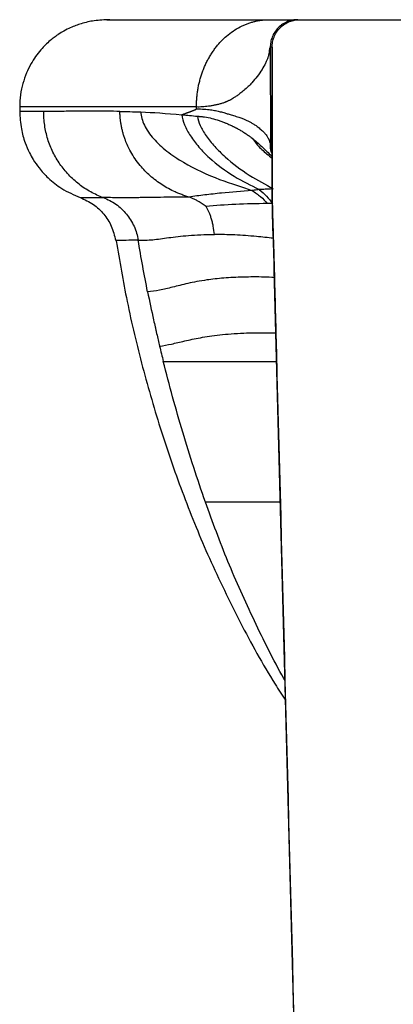
# Paper-space layout '_Back' of a CAD drawing. Units: millimetres. Extents: x -180 to 180, y 0 to 420.
# Drawn here: x -180 to -99, y 205 to 420 of the extents above; entities that cross this region are included whole.
import ezdxf

# ---------------------------------------------------------------- set-up
doc = ezdxf.new("R2010")
doc.units = ezdxf.units.MM

psp = doc.layouts.new('_Back')

# ---------------------------------------------------------------- linework, layer by layer
at = {"color": 7, "linetype": 'Continuous', "lineweight": 25}
for p, q in [((-119, 420), (119, 420)), ((-125.41, 413.99), (-125.38, 393.05)), ((-125, 414), (-125, 383.67)), ((-125, 383.67), (-125, 414)), ((-180.08, 401), (-180.08, 400)), ((-180.02, 401), (-180.03, 401)), ((-141.52, 400.55), (-141.52, 400.95)), ((-125, 383.67), (-125, 383.67)), ((-159.12, 371.81), (-158.92, 371.8)), ((-124.53, 365.41), (-124.52, 365.41)), ((-115, 0), (-124.52, 365.41))]:
    psp.add_line(p, q, dxfattribs=at)
for points, knots in [([(-160.48, 420), (-161.59, 419.96), (-163.61, 419.88), (-166.46, 419.25), (-168.68, 418.45), (-170.33, 417.62), (-171.39, 416.98), (-172.12, 416.47), (-172.72, 416.03), (-173.9, 415.08), (-175.71, 413.28), (-177.43, 410.85), (-178.66, 408.33), (-179.44, 406.08), (-179.98, 403.6), (-180.05, 401.88), (-180.08, 401)], [0, 0, 0, 0, 0.168156, 0.308201, 0.418804, 0.482143, 0.529013, 0.546745, 0.561233, 0.588012, 0.659399, 0.754424, 0.810016, 0.870106, 0.933792, 1, 1, 1, 1]), ([(-160.4, 420), (-160.67, 420), (-161.28, 420), (-160.96, 420), (-159.71, 420), (-157.57, 420), (-154.85, 420), (-151.74, 420), (-148, 420), (-143.67, 420), (-138.63, 420), (-132.76, 420), (-128.05, 420), (-125.68, 420)], [0, 0, 0, 0, 0.082822, 0.191096, 0.298659, 0.405876, 0.490138, 0.574617, 0.659505, 0.744737, 0.829822, 0.914716, 1, 1, 1, 1]), ([(-141.52, 400.95), (-141.52, 401.1), (-141.52, 401.39), (-141.5, 401.83), (-141.48, 402.28), (-141.45, 402.72), (-141.41, 403.18), (-141.37, 403.63), (-141.31, 404.08), (-141.24, 404.54), (-141.16, 405), (-141.08, 405.46), (-140.98, 405.92), (-140.87, 406.38), (-140.75, 406.84), (-140.63, 407.29), (-140.49, 407.75), (-140.34, 408.2), (-140.18, 408.65), (-140.01, 409.1), (-139.83, 409.55), (-139.64, 409.99), (-139.43, 410.42), (-139.22, 410.85), (-139, 411.28), (-138.77, 411.7), (-138.53, 412.11), (-138.28, 412.51), (-138.02, 412.91), (-137.75, 413.3), (-137.47, 413.68), (-137.19, 414.06), (-136.66, 414.71), (-135.83, 415.63), (-134.58, 416.76), (-133.14, 417.81), (-131.84, 418.53), (-130.79, 418.99), (-130.05, 419.27), (-129.31, 419.5), (-128.57, 419.69), (-127.84, 419.83), (-127.11, 419.93), (-126.39, 419.99), (-125.92, 420), (-125.68, 420)], [0, 0, 0, 0, 0.014653, 0.029438, 0.044353, 0.059397, 0.074565, 0.089855, 0.105265, 0.120791, 0.13643, 0.152178, 0.168031, 0.183986, 0.200039, 0.216184, 0.232419, 0.248737, 0.265135, 0.281607, 0.298149, 0.314755, 0.33142, 0.348138, 0.364904, 0.381712, 0.398557, 0.415433, 0.432333, 0.449252, 0.466184, 0.483123, 0.500063, 0.557079, 0.619725, 0.687579, 0.760041, 0.791482, 0.822563, 0.853256, 0.883531, 0.913364, 0.942733, 0.971617, 1, 1, 1, 1]), ([(-125.68, 420), (-124.44, 420), (-121.98, 420), (-120.26, 420), (-119.41, 420)], [0, 0, 0, 0, 0.507162, 1, 1, 1, 1]), ([(-119.41, 420), (-119.77, 420), (-120.13, 419.97), (-120.88, 419.83), (-121.25, 419.72), (-121.99, 419.43), (-122.36, 419.24), (-123.04, 418.8), (-123.37, 418.53), (-123.95, 417.95), (-124.21, 417.62), (-124.66, 416.93), (-124.85, 416.57), (-125.14, 415.83), (-125.25, 415.46), (-125.38, 414.71), (-125.41, 414.34), (-125.41, 413.99)], [0, 0, 0, 0, 0.125, 0.125, 0.25, 0.25, 0.375, 0.375, 0.5, 0.5, 0.625, 0.625, 0.75, 0.75, 0.875, 0.875, 1, 1, 1, 1]), ([(-125, 414), (-125, 414.35), (-124.97, 414.72), (-124.83, 415.46), (-124.73, 415.84), (-124.43, 416.58), (-124.25, 416.94), (-123.8, 417.63), (-123.54, 417.95), (-122.95, 418.54), (-122.63, 418.8), (-121.94, 419.25), (-121.58, 419.43), (-120.84, 419.73), (-120.46, 419.83), (-119.72, 419.97), (-119.35, 420), (-119, 420)], [0, 0, 0, 0, 0.125, 0.125, 0.25, 0.25, 0.375, 0.375, 0.5, 0.5, 0.625, 0.625, 0.75, 0.75, 0.875, 0.875, 1, 1, 1, 1]), ([(-121.03, 419.78), (-121.26, 419.71), (-121.51, 419.63), (-121.39, 419.55), (-121.38, 419.55)], [0, 0, 0, 0, 0.907064, 1, 1, 1, 1]), ([(-119.41, 420), (-119.23, 420), (-119.18, 420), (-119.08, 420), (-119.05, 420), (-118.98, 420), (-119, 420), (-119, 420)], [0, 0, 0, 0, 0.25, 0.25, 0.5, 0.5, 1, 1, 1, 1]), ([(-125.67, 412.84), (-125.67, 412.84), (-125.67, 412.84), (-125.67, 412.83), (-125.67, 412.82), (-125.67, 412.81), (-125.67, 412.8), (-125.67, 412.79), (-125.67, 412.78), (-125.67, 412.77), (-125.68, 412.75), (-125.68, 412.74), (-125.68, 412.73), (-125.68, 412.72), (-125.69, 412.7), (-125.69, 412.66), (-125.71, 412.58), (-125.73, 412.48), (-125.77, 412.3), (-125.82, 412.07), (-125.94, 411.7), (-126.13, 411.18), (-126.52, 410.32), (-127.18, 409.13), (-128.19, 407.69), (-129.49, 406.11), (-130.78, 404.85), (-131.93, 403.93), (-132.55, 403.47), (-133.06, 403.13), (-133.52, 402.84), (-133.96, 402.59), (-134.31, 402.4), (-134.54, 402.29), (-134.73, 402.2), (-134.85, 402.14), (-134.95, 402.1), (-135.02, 402.06), (-135.07, 402.05), (-135.13, 402.04), (-135.18, 402.02), (-135.22, 402.01), (-135.26, 401.99), (-135.29, 401.98), (-135.31, 401.97), (-135.33, 401.95), (-135.34, 401.94), (-135.34, 401.93), (-135.35, 401.92)], [0, 0, 0, 0, 0.000204, 0.000542, 0.001034, 0.001689, 0.002507, 0.003491, 0.004641, 0.006226, 0.007962, 0.010531, 0.013096, 0.015658, 0.017896, 0.023057, 0.031144, 0.046594, 0.062132, 0.092992, 0.124087, 0.185212, 0.247862, 0.367663, 0.494638, 0.602756, 0.741501, 0.801877, 0.843029, 0.865276, 0.897494, 0.92723, 0.943028, 0.958218, 0.966045, 0.973714, 0.97916, 0.981466, 0.985116, 0.98825, 0.990622, 0.99296, 0.994951, 0.996598, 0.997906, 0.998885, 0.999558, 1, 1, 1, 1]), ([(-125.41, 413.99), (-125.42, 413.99), (-125.43, 413.99), (-125.44, 413.97), (-125.46, 413.95), (-125.48, 413.91), (-125.49, 413.87), (-125.51, 413.82), (-125.53, 413.75), (-125.55, 413.66), (-125.57, 413.52), (-125.61, 413.33), (-125.64, 413.1), (-125.66, 412.93), (-125.67, 412.84)], [0, 0, 0, 0, 0.06031, 0.121056, 0.182252, 0.243911, 0.306043, 0.368659, 0.431769, 0.495383, 0.622556, 0.749013, 0.87481, 1, 1, 1, 1]), ([(-125.11, 414), (-125.12, 414), (-125.12, 414), (-125.13, 414), (-125.14, 414), (-125.16, 414), (-125.18, 414), (-125.19, 414), (-125.22, 414), (-125.24, 414), (-125.27, 414), (-125.3, 413.99), (-125.33, 413.99), (-125.37, 413.99), (-125.4, 413.99), (-125.41, 413.99)], [0, 0, 0, 0, 0.0768742, 0.1052012, 0.1909578, 0.2758629, 0.3599103, 0.4430871, 0.5253808, 0.6067796, 0.6872726, 0.76685, 0.8455024, 0.9232216, 1, 1, 1, 1]), ([(-135.35, 401.92), (-135.46, 401.89), (-135.68, 401.82), (-136.13, 401.68), (-136.72, 401.52), (-137.43, 401.36), (-138.15, 401.22), (-138.86, 401.1), (-139.56, 401.02), (-140.23, 400.97), (-140.88, 400.94), (-141.31, 400.95), (-141.52, 400.95)], [0, 0, 0, 0, 0.054905, 0.110045, 0.222117, 0.341875, 0.455955, 0.573, 0.685866, 0.794617, 0.899311, 1, 1, 1, 1]), ([(-180.07, 400), (-180.01, 398.72), (-179.89, 396.39), (-179.03, 393.37), (-178.08, 391.15), (-177.06, 389.32), (-175.75, 387.43), (-173.74, 385.24), (-170.79, 382.88), (-168.26, 381.79), (-166.89, 381.2)], [0, 0, 0, 0, 0.157235, 0.285358, 0.382383, 0.452789, 0.542025, 0.663342, 0.81694, 1, 1, 1, 1]), ([(-141.52, 400.95), (-143.29, 400.96), (-146.82, 400.98), (-151.54, 400.99), (-155.78, 401), (-159.53, 401), (-162.91, 401), (-166.94, 401), (-171.22, 401), (-175.24, 401), (-178.09, 401), (-179.79, 401), (-179.95, 401), (-180.02, 401)], [0, 0, 0, 0, 0.065896, 0.131827, 0.19727, 0.261684, 0.3254, 0.38888, 0.514492, 0.639259, 0.76405, 0.889268, 1, 1, 1, 1]), ([(-174.85, 399.99), (-175.89, 400), (-177.97, 400), (-179.67, 400), (-179.9, 400), (-180, 400)], [0, 0, 0, 0, 0.349386, 0.698758, 1, 1, 1, 1]), ([(-158.22, 399.98), (-159.16, 400), (-160.06, 400.01), (-161.81, 400.02), (-162.65, 400.02), (-165.08, 400.03), (-166.57, 400.02), (-169.33, 400.01), (-170.6, 400), (-172.9, 399.99), (-173.93, 399.99), (-174.85, 399.99)], [0, 0, 0, 0, 0.125, 0.125, 0.25, 0.25, 0.5, 0.5, 0.75, 0.75, 1, 1, 1, 1]), ([(-161.85, 381.17), (-162.78, 381.51), (-163.7, 381.93), (-165.47, 382.9), (-166.32, 383.46), (-167.93, 384.7), (-168.69, 385.39), (-170.09, 386.87), (-170.72, 387.66), (-171.86, 389.3), (-172.37, 390.18), (-173.27, 392.01), (-173.65, 392.97), (-174.25, 394.94), (-174.48, 395.94), (-174.78, 397.97), (-174.85, 398.99), (-174.85, 399.99)], [0, 0, 0, 0, 0.125, 0.125, 0.25, 0.25, 0.375, 0.375, 0.5, 0.5, 0.625, 0.625, 0.75, 0.75, 0.875, 0.875, 1, 1, 1, 1]), ([(-143.13, 381.3), (-143.28, 381.35), (-143.59, 381.44), (-144.04, 381.59), (-144.49, 381.74), (-144.92, 381.9), (-145.34, 382.07), (-145.74, 382.24), (-146.51, 382.57), (-147.61, 383.11), (-149.48, 384.22), (-151.62, 385.83), (-153.55, 387.81), (-154.92, 389.62), (-155.81, 391.06), (-156.5, 392.42), (-156.96, 393.52), (-157.29, 394.46), (-157.53, 395.24), (-157.73, 396.02), (-157.9, 396.81), (-158.03, 397.6), (-158.13, 398.4), (-158.2, 399.19), (-158.21, 399.72), (-158.22, 399.98)], [0, 0, 0, 0, 0.018895, 0.037455, 0.055673, 0.073545, 0.091068, 0.108236, 0.125047, 0.189087, 0.250056, 0.379071, 0.499903, 0.571651, 0.642767, 0.696754, 0.749926, 0.781559, 0.813116, 0.844583, 0.875942, 0.907178, 0.938277, 0.969222, 1, 1, 1, 1]), ([(-153.66, 399.87), (-153.62, 398.93), (-153.34, 397.95), (-152.39, 395.98), (-151.71, 394.99), (-150.04, 393.09), (-149.05, 392.17), (-146.84, 390.44), (-145.63, 389.63), (-141.83, 387.39), (-139.08, 386.17), (-133.88, 384.15), (-131.51, 383.59), (-129.42, 382.72)], [0, 0, 0, 0, 0.125, 0.125, 0.25, 0.25, 0.375, 0.375, 0.5, 0.5, 0.75, 0.75, 1, 1, 1, 1]), ([(-144.69, 399.26), (-144.63, 399.28), (-144.51, 399.33), (-144.33, 399.39), (-144.16, 399.46), (-143.99, 399.52), (-143.83, 399.58), (-143.67, 399.64), (-143.52, 399.69), (-143.37, 399.75), (-143.23, 399.8), (-143.09, 399.85), (-142.96, 399.9), (-142.83, 399.95), (-142.71, 399.99), (-142.6, 400.04), (-142.49, 400.08), (-142.39, 400.12), (-142.29, 400.16), (-142.19, 400.2), (-142.11, 400.23), (-142.03, 400.27), (-141.95, 400.3), (-141.88, 400.33), (-141.82, 400.36), (-141.76, 400.38), (-141.71, 400.41), (-141.67, 400.43), (-141.63, 400.45), (-141.59, 400.47), (-141.57, 400.49), (-141.54, 400.51), (-141.53, 400.52), (-141.52, 400.53), (-141.52, 400.54), (-141.52, 400.55)], [0, 0, 0, 0, 0.058305, 0.114934, 0.169877, 0.223126, 0.274673, 0.324509, 0.372626, 0.419014, 0.463668, 0.506577, 0.547736, 0.587136, 0.624771, 0.660633, 0.694716, 0.727015, 0.757522, 0.786232, 0.81314, 0.838242, 0.861533, 0.883009, 0.902666, 0.920503, 0.936517, 0.950708, 0.963075, 0.973623, 0.982357, 0.989291, 0.994455, 0.99793, 1, 1, 1, 1]), ([(-141.52, 400.55), (-140.94, 400.53), (-139.9, 400.5), (-138.69, 400.39), (-137.87, 400.26), (-137.33, 400.16), (-136.81, 400.05), (-136.31, 399.93), (-135.81, 399.8), (-135.49, 399.7), (-135.32, 399.65)], [0, 0, 0, 0, 0.2774422, 0.5000558, 0.5881, 0.6742217, 0.7584442, 0.8407939, 0.9213011, 1, 1, 1, 1]), ([(-135.32, 399.65), (-135.21, 399.62), (-134.97, 399.54), (-134.58, 399.42), (-134.14, 399.29), (-133.65, 399.14), (-132.93, 398.92), (-132.11, 398.66), (-131.29, 398.36), (-130.62, 398.08), (-130.01, 397.78), (-129.39, 397.45), (-128.79, 397.08), (-128.27, 396.72), (-127.83, 396.37), (-127.46, 396.06), (-127.13, 395.75), (-126.83, 395.44), (-126.56, 395.14), (-126.27, 394.79), (-126.01, 394.42), (-125.84, 394.12), (-125.75, 393.93), (-125.69, 393.82), (-125.65, 393.71), (-125.62, 393.62), (-125.59, 393.53), (-125.58, 393.48), (-125.58, 393.46)], [0, 0, 0, 0, 0.01844, 0.040111, 0.065026, 0.093197, 0.124638, 0.195987, 0.247759, 0.291764, 0.33881, 0.388901, 0.442033, 0.498198, 0.540001, 0.581811, 0.623617, 0.664741, 0.706539, 0.748997, 0.817563, 0.872534, 0.894391, 0.916002, 0.937366, 0.958486, 0.979363, 1, 1, 1, 1]), ([(-144.69, 399.26), (-144.61, 398.56), (-144.41, 397.81), (-143.77, 396.25), (-143.34, 395.45), (-142.29, 393.83), (-141.68, 393.01), (-140.28, 391.42), (-139.51, 390.64), (-137.04, 388.38), (-135.19, 387.03), (-131.44, 384.67), (-129.63, 383.93), (-127.86, 382.92)], [0, 0, 0, 0, 0.125, 0.125, 0.25, 0.25, 0.375, 0.375, 0.5, 0.5, 0.75, 0.75, 1, 1, 1, 1]), ([(-141.31, 398.93), (-141.25, 398.93), (-141.12, 398.92), (-140.92, 398.91), (-140.72, 398.89), (-140.53, 398.88), (-140.33, 398.85), (-140.06, 398.82), (-139.34, 398.72), (-138.16, 398.48), (-136.85, 398.09), (-135.93, 397.77), (-135.48, 397.59), (-135.22, 397.49), (-134.83, 397.33), (-134.25, 397.08), (-133.69, 396.81), (-133.31, 396.62), (-133.13, 396.53), (-132.95, 396.43), (-132.78, 396.35), (-132.65, 396.28), (-132.53, 396.21), (-132.33, 396.1), (-131.94, 395.88), (-131.36, 395.53), (-130.68, 395.1), (-130.01, 394.64), (-129.59, 394.33), (-129.39, 394.17)], [0, 0, 0, 0, 0.0155906, 0.0312564, 0.0468869, 0.0625125, 0.0781393, 0.0937896, 0.1250706, 0.2499071, 0.3749168, 0.4374253, 0.4686827, 0.4843109, 0.4999394, 0.5624518, 0.6249631, 0.6405917, 0.65622, 0.6718486, 0.6874772, 0.697688, 0.705349, 0.7187443, 0.7499793, 0.8080127, 0.8749961, 0.9384533, 1, 1, 1, 1]), ([(-141.31, 398.93), (-141.22, 398.31), (-141.01, 397.63), (-140.35, 396.19), (-139.91, 395.44), (-138.86, 393.9), (-138.23, 393.12), (-136.84, 391.58), (-136.08, 390.82), (-133.63, 388.61), (-131.8, 387.27), (-128.17, 384.89), (-126.45, 384.18), (-124.77, 383.08)], [0, 0, 0, 0, 0.125, 0.125, 0.25, 0.25, 0.375, 0.375, 0.5, 0.5, 0.75, 0.75, 1, 1, 1, 1]), ([(-129.39, 394.17), (-128.67, 393.58), (-127.24, 392.38), (-125.8, 390.87), (-125.02, 390.2), (-125, 390.18)], [0, 0, 0, 0, 0.492322, 0.985482, 1, 1, 1, 1]), ([(-129.39, 394.17), (-129, 393.65), (-128.06, 392.37), (-126.5, 390.97), (-125.36, 390.06), (-124.94, 389.72)], [0, 0, 0, 0, 0.301504, 0.740341, 1, 1, 1, 1]), ([(-125.58, 393.46), (-125.57, 393.43), (-125.56, 393.38), (-125.55, 393.32), (-125.53, 393.27), (-125.52, 393.21), (-125.5, 393.17), (-125.48, 393.13), (-125.46, 393.1), (-125.44, 393.07), (-125.42, 393.06), (-125.4, 393.05), (-125.39, 393.05), (-125.38, 393.05)], [0, 0, 0, 0, 0.066857, 0.138505, 0.214951, 0.296204, 0.382267, 0.473148, 0.568852, 0.669383, 0.774747, 0.884951, 1, 1, 1, 1]), ([(-125, 390.76), (-125.04, 390.84), (-125.35, 391.55), (-125.37, 392.35), (-125.38, 393.05)], [0, 0, 0, 0, 0.118073, 1, 1, 1, 1]), ([(-125, 390.76), (-125.04, 390.85), (-125.35, 391.56), (-125.36, 392.35), (-125.37, 393.06)], [0, 0, 0, 0, 0.11541, 1, 1, 1, 1]), ([(-125.27, 393.06), (-125.26, 393.06), (-125.24, 393.05), (-125.22, 393.04), (-125.2, 393.02), (-125.18, 393), (-125.16, 392.96), (-125.14, 392.91), (-125.12, 392.84), (-125.1, 392.75), (-125.08, 392.63), (-125.07, 392.54), (-125.06, 392.49)], [0, 0, 0, 0, 0.081271, 0.163334, 0.246173, 0.32977, 0.414104, 0.499156, 0.621079, 0.749593, 0.870085, 1, 1, 1, 1]), ([(-125, 391.07), (-125.02, 391.13), (-125.26, 391.76), (-125.27, 392.44), (-125.27, 393.06)], [0, 0, 0, 0, 0.096175, 1, 1, 1, 1]), ([(-125.06, 392.49), (-125.06, 392.49), (-125.06, 392.47), (-125.06, 392.43), (-125.06, 392.39), (-125.06, 392.33), (-125.05, 392.26), (-125.05, 392.18), (-125.05, 392.09), (-125.05, 391.99), (-125.05, 391.87), (-125.04, 391.59), (-125.03, 391.03), (-125.03, 390.01), (-125.02, 388.75), (-125.02, 387.6), (-125.01, 386.7), (-125.01, 386.13), (-125.01, 385.55), (-125.01, 384.94), (-125.01, 384.32), (-125.01, 383.89), (-125.01, 383.67)], [0, 0, 0, 0, 0.02491, 0.049806, 0.074699, 0.099603, 0.124529, 0.149489, 0.174496, 0.199562, 0.224699, 0.249918, 0.374938, 0.499527, 0.624121, 0.748973, 0.790871, 0.832674, 0.874435, 0.916207, 0.958044, 1, 1, 1, 1]), ([(-124.97, 391.28), (-124.97, 391.16), (-124.97, 390.92), (-124.97, 389.25), (-124.97, 386.87), (-124.97, 384.69), (-124.97, 383.68)], [0, 0, 0, 0, 0.256848, 0.515107, 0.775842, 1, 1, 1, 1]), ([(-129.42, 382.72), (-128.71, 382.32), (-128.07, 381.87), (-126.96, 380.91), (-126.49, 380.38), (-126.1, 379.86)], [0, 0, 0, 0, 0.5, 0.5, 1, 1, 1, 1]), ([(-124.98, 383.07), (-125.26, 383.06), (-125.76, 383.04), (-126.49, 383), (-127.17, 382.96), (-127.63, 382.93), (-127.86, 382.92)], [0, 0, 0, 0, 0.2918323, 0.527906, 0.7639717, 1, 1, 1, 1]), ([(-127.86, 382.92), (-127.25, 382.47), (-126.7, 381.97), (-125.71, 380.94), (-125.28, 380.39), (-124.91, 379.86)], [0, 0, 0, 0, 0.5, 0.5, 1, 1, 1, 1]), ([(-125.01, 383.67), (-125.01, 383.54), (-125.01, 383.29), (-125, 382.94), (-125, 382.65), (-125, 382.42), (-125, 382.26), (-124.99, 381.91), (-124.99, 381.37), (-124.97, 380.3), (-124.94, 378.96), (-124.89, 377.29), (-124.85, 375.6), (-124.8, 374.16), (-124.77, 373), (-124.74, 372.12), (-124.71, 371.24), (-124.69, 370.65), (-124.68, 370.36)], [0, 0, 0, 0, 0.034451, 0.064036, 0.088388, 0.107226, 0.120347, 0.127614, 0.193799, 0.254024, 0.383433, 0.504832, 0.630554, 0.752876, 0.814841, 0.87682, 0.938614, 1, 1, 1, 1]), ([(-166.9, 381.2), (-165.89, 380.74), (-163.95, 379.86), (-161.65, 377.63), (-159.9, 374.96), (-159.4, 372.88), (-159.14, 371.81)], [0, 0, 0, 0, 0.2583106, 0.5000043, 0.7416958, 1, 1, 1, 1]), ([(-166.87, 381.2), (-166.88, 381.2), (-166.91, 381.2), (-166.87, 381.2), (-166.85, 381.2)], [0, 0, 0, 0, 0.407519, 1, 1, 1, 1]), ([(-166.85, 381.2), (-166.72, 381.2), (-166.45, 381.19), (-164.8, 381.19), (-162.83, 381.18), (-161.85, 381.17)], [0, 0, 0, 0, 0.315028, 0.657518, 1, 1, 1, 1]), ([(-143.13, 381.3), (-143.7, 381.3), (-144.25, 381.29), (-145.34, 381.28), (-145.87, 381.27), (-147.43, 381.25), (-148.41, 381.24), (-150.28, 381.22), (-151.17, 381.2), (-152.42, 381.18), (-152.82, 381.18), (-153.6, 381.17), (-153.97, 381.16), (-154.72, 381.15), (-155.08, 381.15), (-155.8, 381.15), (-156.16, 381.15), (-157.19, 381.15), (-157.86, 381.15), (-159.75, 381.16), (-160.87, 381.17), (-161.85, 381.17)], [0, 0, 0, 0, 0.0625, 0.0625, 0.125, 0.125, 0.25, 0.25, 0.375, 0.375, 0.4375, 0.4375, 0.5, 0.5, 0.5625, 0.5625, 0.625, 0.625, 0.75, 0.75, 1, 1, 1, 1]), ([(-161.85, 381.17), (-160.87, 380.82), (-159.94, 380.33), (-158.24, 379.12), (-157.46, 378.4), (-156.13, 376.77), (-155.57, 375.87), (-154.7, 373.95), (-154.39, 372.93), (-154.22, 371.89)], [0, 0, 0, 0, 0.25, 0.25, 0.5, 0.5, 0.75, 0.75, 1, 1, 1, 1]), ([(-136.06, 382.16), (-136.67, 382.09), (-137.28, 382.03), (-138.49, 381.89), (-139.09, 381.82), (-140.28, 381.68), (-140.86, 381.61), (-142.01, 381.46), (-142.57, 381.38), (-143.13, 381.3)], [0, 0, 0, 0, 0.25, 0.25, 0.5, 0.5, 0.75, 0.75, 1, 1, 1, 1]), ([(-139.39, 379.23), (-139.42, 379.25), (-139.49, 379.31), (-139.64, 379.42), (-139.89, 379.6), (-140.26, 379.85), (-140.72, 380.14), (-141.25, 380.45), (-141.85, 380.76), (-142.51, 381.06), (-142.93, 381.23), (-143.13, 381.3)], [0, 0, 0, 0, 0.03125, 0.062502, 0.125007, 0.250011, 0.378036, 0.500013, 0.684004, 0.850978, 1, 1, 1, 1]), ([(-126.1, 379.86), (-128.36, 379.85), (-130.68, 379.79), (-135.19, 379.59), (-137.38, 379.44), (-139.39, 379.23)], [0, 0, 0, 0, 0.5, 0.5, 1, 1, 1, 1]), ([(-137.57, 373.13), (-137.63, 373.72), (-137.72, 374.34), (-137.9, 375.24), (-137.97, 375.54), (-138.12, 376.13), (-138.2, 376.41), (-138.36, 376.94), (-138.44, 377.19), (-138.57, 377.55), (-138.62, 377.66), (-138.7, 377.88), (-138.75, 377.98), (-138.97, 378.49), (-139.17, 378.87), (-139.39, 379.23)], [0, 0, 0, 0, 0.25, 0.25, 0.375, 0.375, 0.5, 0.5, 0.625, 0.625, 0.6875, 0.6875, 0.75, 0.75, 1, 1, 1, 1]), ([(-154.22, 371.89), (-155.18, 371.87), (-157.12, 371.84), (-158.61, 371.82), (-159.28, 371.81), (-159.12, 371.81), (-159.12, 371.81)], [0, 0, 0, 0, 0.328359, 0.656655, 0.984807, 1, 1, 1, 1]), ([(-159.01, 371.79), (-158.27, 367.36), (-156.71, 358.09), (-153.36, 344.17), (-149.27, 330.02), (-144.42, 316.11), (-138.74, 302.22), (-132.06, 288.49), (-126.45, 278.15), (-122.85, 272.66), (-122.08, 271.5)], [0, 0, 0, 0, 0.125572, 0.262739, 0.399742, 0.536663, 0.673531, 0.817372, 0.961283, 1, 1, 1, 1]), ([(-154.22, 371.89), (-153.17, 371.83), (-152.14, 371.89), (-149.98, 372.1), (-148.84, 372.27), (-146.28, 372.61), (-144.87, 372.78), (-142.41, 372.98), (-141.53, 373.04), (-139.65, 373.12), (-138.65, 373.14), (-137.57, 373.13)], [0, 0, 0, 0, 0.25, 0.25, 0.5, 0.5, 0.75, 0.75, 0.875, 0.875, 1, 1, 1, 1]), ([(-152.17, 360.62), (-152.54, 362.49), (-152.9, 364.37), (-153.59, 368.12), (-153.91, 370), (-154.22, 371.89)], [0, 0, 0, 0, 0.5, 0.5, 1, 1, 1, 1]), ([(-124.74, 372.3), (-125.96, 372.44), (-128.79, 372.76), (-133.25, 373.06), (-136.13, 373.11), (-137.57, 373.13)], [0, 0, 0, 0, 0.274904, 0.637476, 1, 1, 1, 1]), ([(-124.68, 370.36), (-124.65, 369.43), (-124.6, 367.78), (-124.55, 366.13), (-124.53, 365.41)], [0, 0, 0, 0, 0.564944, 1, 1, 1, 1]), ([(-124.49, 363.73), (-125.24, 363.77), (-127.54, 363.88), (-131.36, 363.85), (-135.64, 363.65), (-139.78, 363.18), (-143.49, 362.45), (-146.79, 361.61), (-149.57, 360.87), (-151.3, 360.7), (-152.17, 360.62)], [0, 0, 0, 0, 0.054012, 0.165094, 0.276296, 0.38763, 0.540768, 0.693924, 0.847017, 1, 1, 1, 1]), ([(-152.17, 360.62), (-151.75, 358.57), (-151.21, 356.01), (-150.58, 353.21), (-150.41, 352.44), (-150.35, 352.16), (-150.34, 352.12), (-150.32, 352.06), (-150.32, 352.03), (-150.3, 351.94), (-150.26, 351.77), (-150.01, 350.69), (-149.77, 349.66), (-149.55, 348.75)], [0, 0, 0, 0, 0.5, 0.625, 0.6875, 0.6875, 0.695313, 0.695313, 0.703125, 0.703125, 0.71875, 0.75, 1, 1, 1, 1]), ([(-149.55, 348.75), (-148.7, 348.9), (-147, 349.18), (-144.16, 349.89), (-140.79, 350.61), (-136.62, 351.27), (-131.68, 351.63), (-127.32, 351.73), (-124.92, 351.67), (-124.17, 351.65)], [0, 0, 0, 0, 0.162863, 0.325705, 0.488556, 0.65148, 0.814514, 0.942629, 1, 1, 1, 1]), ([(-124.07, 347.6), (-122.64, 292.82), (-121.21, 238.03), (-119.07, 155.85), (-118.35, 128.45), (-116.93, 73.67), (-116.21, 46.27), (-115.5, 18.88)], [0, 0, 0, 0, 0.5, 0.5, 0.75, 0.75, 1, 1, 1, 1]), ([(-148.74, 345.43), (-147.95, 345.43), (-146.38, 345.43), (-143.75, 345.43), (-140.73, 345.43), (-137.17, 345.43), (-132.89, 345.43), (-128.35, 345.43), (-125.26, 345.43), (-124.01, 345.43)], [0, 0, 0, 0, 0.149746, 0.299473, 0.449201, 0.598907, 0.748612, 0.898335, 1, 1, 1, 1]), ([(-139.54, 314.73), (-141.3, 319.75), (-142.96, 324.85), (-146.03, 335.09), (-147.44, 340.25), (-148.74, 345.43)], [0, 0, 0, 0, 0.5, 0.5, 1, 1, 1, 1]), ([(-123.21, 314.73), (-124.5, 314.73), (-127.35, 314.73), (-131.15, 314.73), (-134.73, 314.73), (-137.68, 314.73), (-138.92, 314.73), (-139.54, 314.73)], [0, 0, 0, 0, 0.1701202, 0.3776124, 0.5850954, 0.7925589, 1, 1, 1, 1]), ([(-122.2, 275.83), (-122.27, 275.97), (-124.71, 280.19), (-128.91, 288.83), (-134.79, 301.61), (-137.97, 310.39), (-139.54, 314.73)], [0, 0, 0, 0, 0.010737, 0.343176, 0.675615, 1, 1, 1, 1])]:
    psp.add_open_spline(points, degree=3, knots=knots, dxfattribs=at)
for points in [[(-158.22, 399.98), (-156.79, 399.96), (-155.29, 399.93), (-153.66, 399.87)], [(-153.66, 399.87), (-151.04, 399.76), (-148.11, 399.58), (-144.69, 399.26)], [(-144.69, 399.26), (-143.56, 399.16), (-142.44, 399.05), (-141.31, 398.93)], [(-125.38, 393.05), (-125.38, 393.05), (-125.38, 393.06), (-125.37, 393.06)], [(-125.37, 393.06), (-125.33, 393.06), (-125.3, 393.06), (-125.27, 393.06)], [(-129.42, 382.72), (-131.62, 382.57), (-133.85, 382.38), (-136.06, 382.16)], [(-128.37, 382.86), (-128.73, 382.81), (-129.08, 382.77), (-129.42, 382.72)], [(-127.86, 382.92), (-128.03, 382.9), (-128.2, 382.88), (-128.37, 382.86)], [(-124.52, 365.41), (-124.65, 370.28), (-125, 378.79), (-125, 383.67)], [(-124.91, 379.86), (-125.31, 379.86), (-125.7, 379.86), (-126.1, 379.86)], [(-124.53, 365.41), (-124.38, 359.48), (-124.22, 353.54), (-124.07, 347.6)], [(-149.55, 348.75), (-149.29, 347.65), (-149.01, 346.54), (-148.74, 345.43)]]:
    psp.add_open_spline(points, degree=3, dxfattribs=at)

doc.saveas('drawing.dxf')
